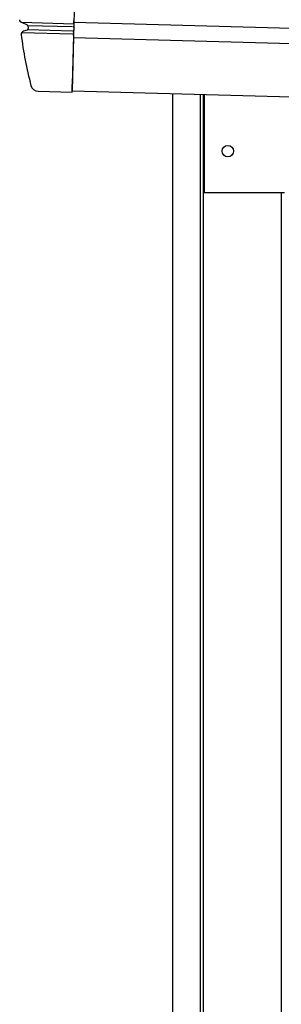
# Model space of a CAD drawing. Extents: x 543 to 20719, y 226 to 14052.
# Drawn here: x 6246 to 6417, y 12424 to 13068 of the extents above; entities that cross this region are included whole.
import ezdxf

# ---------------------------------------------------------------- set-up
doc = ezdxf.new("R2010")
doc.units = 0
doc.header["$LTSCALE"] = 50
doc.header["$MEASUREMENT"] = 0
for name, color, linetype in [('上枠左右A1_5', 1, 'CONTINUOUS'), ('柱前', 3, 'CONTINUOUS'), ('鼻隠し前コーナー樹脂', 4, 'CONTINUOUS')]:
    doc.layers.add(name, color=color, linetype=linetype)

msp = doc.modelspace()

# ---------------------------------------------------------------- linework, layer by layer
at = {"layer": '上枠左右A1_5'}
for p, q in [((6283.67, 13161.77), (6279.91, 13021.82)), ((6281.12, 13066.81), (8273.56, 13013.27)), ((6280.85, 13056.81), (8273.29, 13003.27)), ((6279.91, 13021.82), (8272.35, 12968.28)), ((6366.38, 13019.5), (6366.38, 12955.5)), ((6366.38, 12955.5), (6418.88, 12955.5))]:
    msp.add_line(p, q, dxfattribs=at)
msp.add_circle((6381.88, 12982.5), 3.75, dxfattribs=at)
at = {"layer": '柱前'}
for p, q in [((6345.88, 10805.5), (6345.88, 13020.05)), ((6363.88, 11146.09), (6363.88, 13019.61)), ((6365.88, 11146.09), (6365.88, 13019.52)), ((6416.88, 12955.5), (6416.88, 10855.5))]:
    msp.add_line(p, q, dxfattribs=at)
at = {"layer": '鼻隠し前コーナー樹脂', "linetype": 'Continuous'}
for p, q in [((6246.78, 13066.77), (6281.09, 13065.85)), ((6246.78, 13066.77), (6250.46, 13065.06)), ((6250.85, 13064.73), (6280.2, 13063.94)), ((6251.03, 13064.25), (6251.03, 13064.25)), ((6281.02, 13063.32), (6280.98, 13061.75)), ((6281.02, 13063.32), (6281.05, 13064.25)), ((6281.09, 13065.82), (6281.05, 13064.25)), ((6281.09, 13065.82), (6281.14, 13067.68)), ((6281.14, 13067.76), (6281.14, 13067.68)), ((6246.61, 13058.73), (6246.62, 13058.71)), ((6246.94, 13060.08), (6280.07, 13059.19)), ((6250.6, 13061.61), (6248.06, 13060.9)), ((6251.03, 13061.98), (6280.12, 13061.2)), ((6280.88, 13058.02), (6280.02, 13026.02)), ((6280.88, 13058.02), (6280.93, 13059.94)), ((6280.96, 13060.8), (6280.93, 13059.94)), ((6280.96, 13060.8), (6280.98, 13061.75)), ((6279.89, 13021.02), (6280.02, 13026.02)), ((6257.69, 13021.62), (6279.89, 13021.02))]:
    msp.add_line(p, q, dxfattribs=at)
at = {"layer": '鼻隠し前コーナー樹脂'}
msp.add_polyline3d([(6246.75, 13066.7, 0), (6246.74, 13066.7, 0), (6246.74, 13066.7, 0), (6246.73, 13066.7, 0), (6246.73, 13066.7, 0), (6246.72, 13066.7, 0), (6246.71, 13066.7, 0), (6246.71, 13066.7, 0), (6246.7, 13066.7, 0), (6246.7, 13066.8, 0), (6246.69, 13066.8, 0), (6246.69, 13066.8, 0), (6246.68, 13066.8, 0), (6246.68, 13066.8, 0), (6246.67, 13066.8, 0), (6246.66, 13066.8, 0), (6246.66, 13066.8, 0), (6246.65, 13066.8, 0), (6246.65, 13066.8, 0), (6246.64, 13066.8, 0), (6246.64, 13066.8, 0), (6246.63, 13066.8, 0), (6246.62, 13066.8, 0), (6246.62, 13066.8, 0), (6246.61, 13066.8, 0), (6246.61, 13066.8, 0), (6246.6, 13066.8, 0), (6246.6, 13066.8, 0), (6246.59, 13066.8, 0), (6246.59, 13066.8, 0), (6246.58, 13066.8, 0), (6246.57, 13066.8, 0), (6246.57, 13066.8, 0), (6246.56, 13066.8, 0), (6246.56, 13066.8, 0), (6246.55, 13066.8, 0), (6246.55, 13066.8, 0), (6246.54, 13066.8, 0), (6246.54, 13066.8, 0), (6246.53, 13066.8, 0), (6246.53, 13066.8, 0), (6246.52, 13066.9, 0), (6246.52, 13066.9, 0), (6246.51, 13066.9, 0), (6246.5, 13066.9, 0), (6246.5, 13066.9, 0), (6246.49, 13066.9, 0), (6246.49, 13066.9, 0), (6246.48, 13066.9, 0), (6246.48, 13066.9, 0), (6246.47, 13066.9, 0), (6246.47, 13066.9, 0), (6246.46, 13066.9, 0), (6246.46, 13066.9, 0), (6246.45, 13066.9, 0), (6246.45, 13066.9, 0), (6246.44, 13066.9, 0), (6246.44, 13066.9, 0), (6246.43, 13066.9, 0), (6246.43, 13066.9, 0), (6246.42, 13066.9, 0), (6246.42, 13066.9, 0), (6246.41, 13066.9, 0), (6246.41, 13066.9, 0), (6246.4, 13066.9, 0), (6246.4, 13066.9, 0), (6246.39, 13066.9, 0), (6246.39, 13066.9, 0), (6246.38, 13066.9, 0), (6246.38, 13067, 0), (6246.37, 13067, 0), (6246.37, 13067, 0), (6246.36, 13067, 0), (6246.36, 13067, 0), (6246.35, 13067, 0), (6246.35, 13067, 0), (6246.34, 13067, 0), (6246.34, 13067, 0), (6246.33, 13067, 0), (6246.33, 13067, 0), (6246.32, 13067, 0), (6246.32, 13067, 0), (6246.31, 13067, 0), (6246.31, 13067, 0), (6246.3, 13067, 0), (6246.3, 13067, 0), (6246.29, 13067, 0), (6246.29, 13067, 0), (6246.28, 13067, 0), (6246.28, 13067, 0), (6246.27, 13067, 0), (6246.27, 13067, 0), (6246.26, 13067, 0), (6246.26, 13067.1, 0), (6246.26, 13067.1, 0), (6246.25, 13067.1, 0), (6246.25, 13067.1, 0), (6246.24, 13067.1, 0), (6246.24, 13067.1, 0), (6246.23, 13067.1, 0), (6246.23, 13067.1, 0), (6246.22, 13067.1, 0), (6246.22, 13067.1, 0), (6246.21, 13067.1, 0), (6246.21, 13067.1, 0), (6246.21, 13067.1, 0), (6246.2, 13067.1, 0), (6246.2, 13067.1, 0), (6246.19, 13067.1, 0), (6246.19, 13067.1, 0), (6246.18, 13067.1, 0), (6246.18, 13067.1, 0), (6246.17, 13067.1, 0), (6246.17, 13067.1, 0), (6246.17, 13067.1, 0), (6246.16, 13067.1, 0), (6246.16, 13067.2, 0), (6246.15, 13067.2, 0), (6246.15, 13067.2, 0), (6246.14, 13067.2, 0), (6246.14, 13067.2, 0), (6246.14, 13067.2, 0), (6246.13, 13067.2, 0), (6246.13, 13067.2, 0), (6246.12, 13067.2, 0), (6246.12, 13067.2, 0), (6246.11, 13067.2, 0), (6246.11, 13067.2, 0), (6246.11, 13067.2, 0), (6246.1, 13067.2, 0), (6246.1, 13067.2, 0), (6246.09, 13067.2, 0), (6246.09, 13067.2, 0), (6246.09, 13067.2, 0), (6246.08, 13067.2, 0), (6246.08, 13067.2, 0), (6246.07, 13067.2, 0), (6246.07, 13067.3, 0), (6246.07, 13067.3, 0), (6246.06, 13067.3, 0), (6246.06, 13067.3, 0), (6246.05, 13067.3, 0), (6246.05, 13067.3, 0), (6246.05, 13067.3, 0), (6246.04, 13067.3, 0), (6246.04, 13067.3, 0), (6246.03, 13067.3, 0), (6246.03, 13067.3, 0), (6246.03, 13067.3, 0), (6246.02, 13067.3, 0), (6246.02, 13067.3, 0), (6246.01, 13067.3, 0), (6246.01, 13067.3, 0), (6246.01, 13067.3, 0), (6246, 13067.3, 0), (6246, 13067.3, 0), (6246, 13067.4, 0), (6245.99, 13067.4, 0), (6245.99, 13067.4, 0), (6245.98, 13067.4, 0), (6245.98, 13067.4, 0), (6245.98, 13067.4, 0), (6245.97, 13067.4, 0), (6245.97, 13067.4, 0), (6245.97, 13067.4, 0), (6245.96, 13067.4, 0), (6245.96, 13067.4, 0), (6245.96, 13067.4, 0), (6245.95, 13067.4, 0), (6245.95, 13067.4, 0), (6245.95, 13067.4, 0), (6245.94, 13067.4, 0), (6245.94, 13067.4, 0), (6245.94, 13067.4, 0), (6245.93, 13067.4, 0), (6245.93, 13067.4, 0), (6245.92, 13067.5, 0), (6245.92, 13067.5, 0), (6245.92, 13067.5, 0), (6245.91, 13067.5, 0), (6245.91, 13067.5, 0), (6245.91, 13067.5, 0), (6245.9, 13067.5, 0), (6245.9, 13067.5, 0), (6245.9, 13067.5, 0), (6245.9, 13067.5, 0), (6245.89, 13067.5, 0), (6245.89, 13067.5, 0), (6245.89, 13067.5, 0), (6245.88, 13067.5, 0), (6245.88, 13067.5, 0), (6245.88, 13067.5, 0), (6245.87, 13067.5, 0), (6245.87, 13067.5, 0), (6245.87, 13067.6, 0), (6245.86, 13067.6, 0), (6245.86, 13067.6, 0), (6245.86, 13067.6, 0), (6245.85, 13067.6, 0), (6245.85, 13067.6, 0), (6245.85, 13067.6, 0), (6245.85, 13067.6, 0), (6245.84, 13067.6, 0), (6245.84, 13067.6, 0), (6245.84, 13067.6, 0), (6245.83, 13067.6, 0), (6245.83, 13067.6, 0), (6245.83, 13067.6, 0), (6245.83, 13067.6, 0), (6245.82, 13067.6, 0), (6245.82, 13067.6, 0), (6245.82, 13067.6, 0), (6245.81, 13067.7, 0), (6245.81, 13067.7, 0), (6245.81, 13067.7, 0), (6245.81, 13067.7, 0), (6245.8, 13067.7, 0), (6245.8, 13067.7, 0), (6245.8, 13067.7, 0), (6245.8, 13067.7, 0), (6245.79, 13067.7, 0), (6245.79, 13067.7, 0), (6245.79, 13067.7, 0), (6245.79, 13067.7, 0), (6245.78, 13067.7, 0), (6245.78, 13067.7, 0), (6245.78, 13067.7, 0), (6245.78, 13067.7, 0), (6245.77, 13067.7, 0), (6245.77, 13067.8, 0), (6245.77, 13067.8, 0), (6245.77, 13067.8, 0), (6245.76, 13067.8, 0), (6245.76, 13067.8, 0), (6245.76, 13067.8, 0), (6245.76, 13067.8, 0), (6245.75, 13067.8, 0), (6245.75, 13067.8, 0), (6245.75, 13067.8, 0), (6245.75, 13067.8, 0), (6245.74, 13067.8, 0), (6245.74, 13067.8, 0), (6245.74, 13067.8, 0), (6245.74, 13067.8, 0), (6245.74, 13067.8, 0), (6245.73, 13067.8, 0), (6245.73, 13067.9, 0), (6245.73, 13067.9, 0), (6245.73, 13067.9, 0), (6245.73, 13067.9, 0), (6245.72, 13067.9, 0), (6245.72, 13067.9, 0), (6245.72, 13067.9, 0), (6245.72, 13067.9, 0), (6245.72, 13067.9, 0), (6245.71, 13067.9, 0), (6245.71, 13067.9, 0), (6245.71, 13067.9, 0), (6245.71, 13067.9, 0), (6245.71, 13067.9, 0), (6245.7, 13067.9, 0), (6245.7, 13067.9, 0), (6245.7, 13067.9, 0), (6245.7, 13068, 0), (6245.7, 13068, 0), (6245.7, 13068, 0), (6245.69, 13068, 0), (6245.69, 13068, 0), (6245.69, 13068, 0), (6245.69, 13068, 0), (6245.69, 13068, 0), (6245.68, 13068, 0), (6245.68, 13068, 0), (6245.68, 13068, 0), (6245.68, 13068, 0), (6245.68, 13068, 0), (6245.68, 13068, 0), (6245.68, 13068, 0), (6245.67, 13068, 0), (6245.67, 13068.1, 0), (6245.67, 13068.1, 0), (6245.67, 13068.1, 0), (6245.67, 13068.1, 0), (6245.67, 13068.1, 0), (6245.67, 13068.1, 0), (6245.66, 13068.1, 0), (6245.66, 13068.1, 0), (6245.66, 13068.1, 0), (6245.66, 13068.1, 0), (6245.66, 13068.1, 0), (6245.66, 13068.1, 0), (6245.66, 13068.1, 0), (6245.65, 13068.1, 0), (6245.65, 13068.1, 0), (6245.65, 13068.1, 0), (6245.65, 13068.2, 0), (6245.65, 13068.2, 0), (6245.65, 13068.2, 0), (6245.65, 13068.2, 0), (6245.65, 13068.2, 0), (6245.65, 13068.2, 0), (6245.64, 13068.2, 0), (6245.64, 13068.2, 0), (6245.64, 13068.2, 0), (6245.64, 13068.2, 0), (6245.64, 13068.2, 0), (6245.64, 13068.2, 0), (6245.64, 13068.2, 0), (6245.64, 13068.2, 0), (6245.64, 13068.2, 0), (6245.64, 13068.2, 0), (6245.64, 13068.3, 0), (6245.63, 13068.3, 0), (6245.63, 13068.3, 0), (6245.63, 13068.3, 0), (6245.63, 13068.3, 0), (6245.63, 13068.3, 0), (6245.63, 13068.3, 0), (6245.63, 13068.3, 0), (6245.63, 13068.3, 0), (6245.63, 13068.3, 0), (6245.63, 13068.3, 0), (6245.63, 13068.3, 0), (6245.63, 13068.3, 0), (6245.63, 13068.3, 0), (6245.63, 13068.3, 0), (6245.63, 13068.3, 0), (6245.63, 13068.3, 0), (6245.63, 13068.3, 0), (6245.63, 13068.3, 0), (6245.63, 13068.3, 0), (6245.63, 13068.3, 0), (6245.63, 13068.3, 0), (6245.63, 13068.3, 0), (6245.63, 13068.3, 0), (6245.63, 13068.3, 0), (6245.63, 13068.3, 0), (6245.63, 13068.3, 0), (6245.62, 13068.3, 0), (6245.62, 13068.3, 0), (6245.62, 13068.3, 0), (6245.62, 13068.3, 0), (6245.62, 13068.3, 0), (6245.62, 13068.3, 0), (6245.62, 13068.3, 0), (6245.62, 13068.3, 0), (6245.62, 13068.4, 0), (6245.62, 13068.4, 0), (6245.62, 13068.4, 0), (6245.62, 13068.4, 0), (6245.62, 13068.4, 0), (6245.62, 13068.4, 0), (6245.62, 13068.4, 0), (6245.62, 13068.4, 0), (6245.62, 13068.4, 0), (6245.62, 13068.4, 0), (6245.62, 13068.4, 0), (6245.62, 13068.4, 0), (6245.62, 13068.4, 0), (6245.62, 13068.4, 0), (6245.62, 13068.4, 0), (6245.62, 13068.4, 0), (6245.62, 13068.4, 0), (6245.62, 13068.4, 0), (6245.62, 13068.4, 0), (6245.62, 13068.4, 0), (6245.62, 13068.4, 0), (6245.62, 13068.4, 0), (6245.62, 13068.4, 0), (6245.62, 13068.4, 0), (6245.62, 13068.4, 0), (6245.62, 13068.4, 0), (6245.62, 13068.4, 0), (6245.62, 13068.4, 0), (6245.62, 13068.4, 0), (6245.62, 13068.4, 0), (6245.62, 13068.4, 0), (6245.62, 13068.4, 0), (6245.62, 13068.4, 0), (6245.62, 13068.4, 0), (6245.62, 13068.4, 0), (6245.62, 13068.4, 0), (6245.62, 13068.4, 0), (6245.62, 13068.4, 0), (6245.62, 13068.4, 0), (6245.62, 13068.4, 0), (6245.62, 13068.4, 0), (6245.62, 13068.4, 0), (6245.62, 13068.4, 0), (6245.62, 13068.4, 0), (6245.62, 13068.4, 0), (6245.62, 13068.4, 0), (6245.62, 13068.4, 0), (6245.62, 13068.4, 0), (6245.62, 13068.4, 0), (6245.62, 13068.4, 0), (6245.62, 13068.4, 0), (6245.62, 13068.4, 0), (6245.62, 13068.4, 0), (6245.62, 13068.4, 0), (6245.62, 13068.4, 0), (6245.62, 13068.4, 0), (6245.62, 13068.4, 0), (6245.62, 13068.4, 0), (6245.62, 13068.4, 0), (6245.62, 13068.4, 0), (6245.62, 13068.4, 0), (6245.62, 13068.4, 0), (6245.62, 13068.4, 0), (6245.62, 13068.4, 0), (6245.62, 13068.4, 0), (6245.62, 13068.4, 0), (6245.62, 13068.4, 0), (6245.62, 13068.4, 0), (6245.62, 13068.4, 0), (6245.62, 13068.4, 0), (6245.62, 13068.4, 0), (6245.62, 13068.4, 0), (6245.62, 13068.4, 0), (6245.62, 13068.4, 0), (6245.62, 13068.4, 0), (6245.62, 13068.4, 0), (6245.62, 13068.4, 0), (6245.62, 13068.4, 0), (6245.62, 13068.4, 0), (6245.62, 13068.4, 0), (6245.62, 13068.4, 0), (6245.62, 13068.4, 0), (6245.62, 13068.4, 0), (6245.62, 13068.4, 0), (6245.62, 13068.4, 0), (6245.62, 13068.4, 0), (6245.62, 13068.4, 0), (6245.62, 13068.4, 0), (6245.62, 13068.4, 0), (6245.62, 13068.4, 0), (6245.62, 13068.4, 0), (6245.62, 13068.4, 0), (6245.62, 13068.4, 0), (6245.62, 13068.4, 0), (6245.62, 13068.4, 0), (6245.62, 13068.4, 0), (6245.62, 13068.4, 0), (6245.62, 13068.4, 0), (6245.62, 13068.4, 0), (6245.62, 13068.4, 0), (6245.62, 13068.4, 0), (6245.62, 13068.4, 0), (6245.62, 13068.4, 0), (6245.62, 13068.4, 0), (6245.62, 13068.4, 0), (6245.62, 13068.4, 0), (6245.62, 13068.4, 0), (6245.62, 13068.4, 0), (6245.62, 13068.4, 0), (6245.62, 13068.4, 0), (6245.62, 13068.4, 0), (6245.62, 13068.4, 0), (6245.62, 13068.4, 0), (6245.62, 13068.4, 0), (6245.62, 13068.4, 0), (6245.62, 13068.4, 0), (6245.62, 13068.4, 0), (6245.62, 13068.4, 0), (6245.62, 13068.4, 0), (6245.62, 13068.4, 0), (6245.62, 13068.4, 0), (6245.62, 13068.4, 0), (6245.62, 13068.4, 0), (6245.62, 13068.4, 0), (6245.62, 13068.4, 0), (6245.62, 13068.4, 0), (6245.62, 13068.4, 0), (6245.62, 13068.4, 0), (6245.62, 13068.4, 0), (6245.62, 13068.4, 0), (6245.62, 13068.4, 0), (6245.62, 13068.4, 0), (6245.62, 13068.4, 0), (6245.62, 13068.4, 0), (6245.62, 13068.4, 0), (6245.62, 13068.4, 0), (6245.62, 13068.4, 0), (6245.62, 13068.4, 0), (6245.62, 13068.4, 0), (6245.62, 13068.4, 0), (6245.62, 13068.4, 0), (6245.62, 13068.4, 0), (6245.62, 13068.4, 0), (6245.62, 13068.4, 0), (6245.62, 13068.4, 0), (6245.62, 13068.4, 0), (6245.62, 13068.4, 0), (6245.62, 13068.4, 0), (6245.62, 13068.4, 0), (6245.62, 13068.4, 0), (6245.62, 13068.4, 0), (6245.62, 13068.4, 0), (6245.62, 13068.4, 0), (6245.62, 13068.4, 0), (6245.62, 13068.4, 0), (6245.62, 13068.4, 0), (6245.62, 13068.4, 0), (6245.62, 13068.4, 0), (6245.62, 13068.4, 0), (6245.62, 13068.4, 0), (6245.62, 13068.4, 0), (6245.62, 13068.4, 0), (6245.62, 13068.4, 0), (6245.62, 13068.4, 0), (6245.62, 13068.4, 0), (6245.62, 13068.4, 0), (6245.62, 13068.4, 0), (6245.62, 13068.4, 0), (6245.62, 13068.4, 0), (6245.62, 13068.4, 0), (6245.62, 13068.4, 0), (6245.62, 13068.4, 0), (6245.62, 13068.4, 0), (6245.62, 13068.4, 0), (6245.62, 13068.4, 0), (6245.62, 13068.4, 0), (6245.62, 13068.4, 0), (6245.62, 13068.4, 0), (6245.62, 13068.4, 0), (6245.62, 13068.4, 0), (6245.62, 13068.4, 0), (6245.62, 13068.4, 0), (6245.62, 13068.4, 0), (6245.62, 13068.4, 0), (6245.62, 13068.4, 0), (6245.62, 13068.4, 0), (6245.62, 13068.4, 0), (6245.62, 13068.4, 0), (6245.62, 13068.4, 0), (6245.62, 13068.4, 0), (6245.62, 13068.4, 0), (6245.62, 13068.4, 0), (6245.62, 13068.4, 0), (6245.62, 13068.4, 0), (6245.62, 13068.4, 0), (6245.62, 13068.4, 0), (6245.62, 13068.4, 0), (6245.62, 13068.4, 0), (6245.62, 13068.4, 0), (6245.62, 13068.4, 0), (6245.62, 13068.4, 0), (6245.62, 13068.4, 0), (6245.62, 13068.4, 0), (6245.62, 13068.4, 0), (6245.62, 13068.4, 0), (6245.62, 13068.4, 0), (6245.62, 13068.4, 0), (6245.62, 13068.4, 0), (6245.62, 13068.4, 0), (6245.62, 13068.4, 0), (6245.62, 13068.4, 0), (6245.62, 13068.4, 0), (6245.62, 13068.4, 0), (6245.62, 13068.4, 0), (6245.62, 13068.4, 0), (6245.62, 13068.4, 0), (6245.62, 13068.4, 0), (6245.62, 13068.4, 0), (6245.62, 13068.4, 0), (6245.62, 13068.4, 0), (6245.62, 13068.4, 0), (6245.62, 13068.4, 0), (6245.62, 13068.4, 0), (6245.62, 13068.4, 0), (6245.62, 13068.4, 0), (6245.62, 13068.4, 0), (6245.62, 13068.4, 0), (6245.62, 13068.4, 0), (6245.62, 13068.4, 0), (6245.62, 13068.4, 0)], dxfattribs=at)
at = {"layer": '鼻隠し前コーナー樹脂', "linetype": 'Continuous'}
for centre, radius, start, end in [((6250.04, 13064.15), 1, 5.77701, 65.04913), ((6495.78, 13089.01), 246, 185.77634, 186.15241), ((6283.14, 13067.71), 2, 164.49648, 178.46075), ((6248.6, 13058.97), 2, 105.68465, 186.92881), ((6495.78, 13089.01), 251, 186.93458, 194.69261), ((6250.2, 13062.54), 1, 285.68465, 6.15241), ((6257.82, 13026.62), 5, 194.69261, 268.46075)]:
    msp.add_arc(centre, radius, start, end, dxfattribs=at)

doc.saveas('drawing.dxf')
